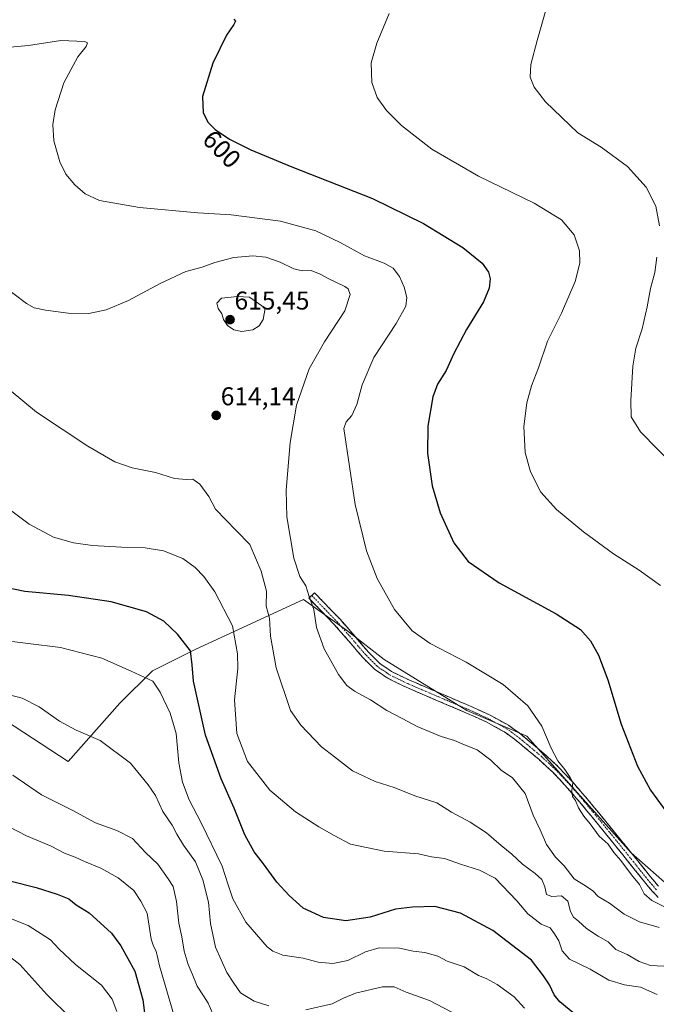
# Model space of a CAD drawing. Units: metres. Extents: x 559753 to 563188, y 4721750 to 4724093.
# Drawn here: x 560249 to 560497, y 4722809 to 4723192 of the extents above; entities that cross this region are included whole.
import ezdxf
from ezdxf.enums import TextEntityAlignment as Align

# ---------------------------------------------------------------- set-up
doc = ezdxf.new("R2010")
doc.units = ezdxf.units.M
doc.header["$MEASUREMENT"] = 0
doc.linetypes.add('TRAZO_Y_PUNTO', pattern=[1, 0.5, -0.25, 0, -0.25])
doc.linetypes.add('TRAZOSX2', pattern=[1.5, 1, -0.5])
for name, color, linetype, lineweight in [('Arbolado forestal CxS', 92, 'Continuous', 0), ('Camino', 19, 'TRAZOSX2', 0), ('Camino Cxs', 19, 'Continuous', 0), ('Camino eje', 19, 'TRAZO_Y_PUNTO', 0), ('Carátula', 7, 'Continuous', 5), ('Cultivos herbáceos CxS', 92, 'Continuous', 0), ('Curva de nivel maestra', 36, 'Continuous', 30), ('Curva de nivel normal', 36, 'Continuous', 0), ('Punto de cota en terreno', 7, 'Continuous', 0), ('Rótulo de curva de nivel directora', 19, 'Continuous', 0), ('Rótulo de punto de cota en terreno', 19, 'Continuous', 0)]:
    doc.layers.add(name, color=color, linetype=linetype, lineweight=lineweight)
doc.styles.add('Arial', font='txt', dxfattribs={"height": 0.2})

# ---------------------------------------------------------------- blocks, each defined once
blk = doc.blocks.new('*U150')
at = {"layer": 'Arbolado forestal CxS', "color": 92, "linetype": 'Continuous', "lineweight": 0}
blk.add_polyline3d([(560243.6187, 4722919.0949, 637.0586), (560267.9985, 4722903.1215, 637.4595), (560288.1759, 4722925.8203, 632.3244), (560300.7863, 4722938.4301, 629.2899), (560317.6633, 4722946.8109, 624.0198), (560359.6347, 4722966.1727, 610.1559), (560376.3617, 4722954.2033, 608.4317), (560390.9011, 4722942.7473, 607.8655), (560423.0999, 4722922.8933, 607.7307), (560446.4379, 4722912.9461, 605.9169), (560487.0743, 4722867.5673, 603.9221), (560503.3289, 4722853.3443, 603.8028)], dxfattribs=at)
blk = doc.blocks.new('*U153')
at = {"layer": 'Cultivos herbáceos CxS', "color": 92, "linetype": 'Continuous', "lineweight": 0}
blk.add_polyline3d([(560503.3289, 4722853.3443, 603.8028), (560487.0743, 4722867.5673, 603.9221), (560446.4379, 4722912.9461, 605.9169), (560423.0999, 4722922.8933, 607.7307), (560390.9011, 4722942.7473, 607.8655), (560376.3617, 4722954.2033, 608.4317), (560359.6347, 4722966.1727, 610.1559), (560317.6633, 4722946.8109, 624.0198), (560300.7863, 4722938.4301, 629.2899), (560288.1759, 4722925.8203, 632.3244), (560267.9985, 4722903.1215, 637.4595), (560243.6187, 4722919.0949, 637.0586)], dxfattribs=at)
blk = doc.blocks.new('*U154')
at = {"layer": 'Cultivos herbáceos CxS', "color": 92, "linetype": 'Continuous', "lineweight": 0}
blk.add_polyline3d([(560243.6187, 4722919.0949, 637.0586), (560267.9985, 4722903.1215, 637.4595), (560288.1759, 4722925.8203, 632.3244), (560300.7863, 4722938.4301, 629.2899), (560317.6633, 4722946.8109, 624.0198), (560359.6347, 4722966.1727, 610.1559), (560376.3617, 4722954.2033, 608.4317), (560390.9011, 4722942.7473, 607.8655), (560423.0999, 4722922.8933, 607.7307), (560446.4379, 4722912.9461, 605.9169), (560487.0743, 4722867.5673, 603.9221), (560503.3289, 4722853.3443, 603.8028)], dxfattribs=at)
blk = doc.blocks.new('*U156')
at = {"layer": 'Arbolado forestal CxS', "color": 92, "linetype": 'Continuous', "lineweight": 0}
blk.add_polyline3d([(560243.6187, 4722919.0949, 637.0586), (560267.9985, 4722903.1215, 637.4595), (560288.1759, 4722925.8203, 632.3244), (560300.7863, 4722938.4301, 629.2899), (560317.6633, 4722946.8109, 624.0198), (560359.6347, 4722966.1727, 610.1559), (560376.3617, 4722954.2033, 608.4317), (560390.9011, 4722942.7473, 607.8655), (560423.0999, 4722922.8933, 607.7307), (560446.4379, 4722912.9461, 605.9169), (560487.0743, 4722867.5673, 603.9221), (560503.3289, 4722853.3443, 603.8028)], dxfattribs=at)
blk = doc.blocks.new('*U163')
at = {"layer": 'Curva de nivel normal', "color": 36, "linetype": 'Continuous', "lineweight": 0}
blk.add_polyline3d([(560237.97, 4722881.28, 645), (560251.83, 4722874.17, 645), (560261.45, 4722870.16, 645), (560266.56, 4722867.42, 645), (560270.73, 4722865.86, 645), (560274.33, 4722864.16, 645), (560280.76, 4722861.59, 645), (560287.46, 4722857.85, 645), (560293.53, 4722852.93, 645), (560296.33, 4722848.72, 645), (560298.8, 4722844.16, 645), (560299.5, 4722839.1, 645), (560300.36, 4722833.95, 645), (560301.22, 4722831.3, 645), (560302.31, 4722829.35, 645), (560303.62, 4722823.63, 645), (560309.13, 4722804.6, 645)], dxfattribs=at)
blk = doc.blocks.new('*U164')
at = {"layer": 'Curva de nivel normal', "color": 36, "linetype": 'Continuous', "lineweight": 0}
blk.add_polyline3d([(560239.78, 4722950.57, 630), (560265.1, 4722947.48, 630), (560281.19, 4722943.32, 630), (560292.58, 4722938.24, 630), (560300.97, 4722934.38, 630), (560303.78, 4722930.12, 630), (560307.66, 4722921.95, 630), (560310.06, 4722913.95, 630), (560311.06, 4722902.61, 630), (560312.56, 4722895.04, 630), (560315.16, 4722888.14, 630), (560319.76, 4722879.26, 630), (560327.89, 4722862.42, 630), (560330.22, 4722855.14, 630), (560332.1, 4722849.68, 630), (560337.14, 4722840.66, 630), (560345.46, 4722831.03, 630), (560347.61, 4722829.28, 630), (560351.56, 4722827.74, 630), (560359.42, 4722826.59, 630), (560365.25, 4722825.08, 630), (560368.12, 4722824.79, 630), (560371.06, 4722824.53, 630), (560376.78, 4722825.7, 630), (560383.71, 4722829.01, 630), (560389.04, 4722830.58, 630), (560396.92, 4722830.42, 630), (560402.22, 4722829.33, 630), (560406.75, 4722828.74, 630), (560411.78, 4722827.41, 630), (560415.45, 4722825.38, 630), (560422.09, 4722823.2, 630), (560427.66, 4722819.86, 630), (560430.71, 4722818.71, 630), (560434.9, 4722816.4, 630), (560441.5, 4722811.5, 630), (560445.56, 4722807.1, 630)], dxfattribs=at)
blk = doc.blocks.new('*U165')
at = {"layer": 'Curva de nivel normal', "color": 36, "linetype": 'Continuous', "lineweight": 0}
blk.add_polyline3d([(560246.5, 4722897.75, 640), (560257.66, 4722890.16, 640), (560269.91, 4722883.99, 640), (560278.71, 4722879.22, 640), (560286.91, 4722876.32, 640), (560293, 4722873.16, 640), (560298.18, 4722867.68, 640), (560302.97, 4722863.13, 640), (560307, 4722857.44, 640), (560308.87, 4722854.46, 640), (560310.2, 4722848.61, 640), (560311.14, 4722840.27, 640), (560312.24, 4722834.89, 640), (560313.14, 4722829.32, 640), (560314.7, 4722824.12, 640), (560316.26, 4722820.51, 640), (560318.16, 4722815.66, 640), (560320.74, 4722811.98, 640), (560322.47, 4722809.08, 640), (560324.3, 4722804.94, 640)], dxfattribs=at)
blk = doc.blocks.new('*U168')
at = {"layer": 'Curva de nivel normal', "color": 36, "linetype": 'Continuous', "lineweight": 0}
for points in [[(560419.74, 4722804.35, 635), (560408.56, 4722810.09, 635), (560399.49, 4722813.4, 635), (560394.81, 4722815.44, 635), (560390.33, 4722815.5, 635), (560379.76, 4722812.96, 635), (560375.11, 4722811.09, 635), (560370.68, 4722808.78, 635), (560360.45, 4722806.54, 635)], [(560346.12, 4722808.04, 635), (560340.45, 4722809.84, 635), (560335.12, 4722813.08, 635), (560332.46, 4722816.9, 635), (560329.79, 4722820.98, 635), (560325.35, 4722830.85, 635), (560323.37, 4722840.12, 635), (560322.65, 4722848.4, 635), (560320.4, 4722857.05, 635), (560317.57, 4722864.1, 635), (560312.94, 4722870.56, 635), (560310.3, 4722874.83, 635), (560308.54, 4722878.37, 635), (560304.8, 4722883.66, 635), (560302.06, 4722889.89, 635), (560299.2, 4722894.02, 635), (560292.25, 4722902.41, 635), (560280.48, 4722911.31, 635), (560271.12, 4722915.28, 635), (560264.62, 4722918.78, 635), (560256.7, 4722924.32, 635), (560250.15, 4722927.77, 635), (560242.19, 4722929.8, 635)]]:
    blk.add_polyline3d(points, dxfattribs=at)
blk = doc.blocks.new('*U174')
at = {"layer": 'Curva de nivel maestra', "color": 36, "linetype": 'Continuous', "lineweight": 30}
blk.add_polyline3d([(560245.82, 4722856.5, 650), (560255.53, 4722854.03, 650), (560263.7, 4722851.52, 650), (560268.23, 4722849.72, 650), (560271.11, 4722847.28, 650), (560276.18, 4722844.26, 650), (560284.85, 4722836.26, 650), (560288.52, 4722831.33, 650), (560294.02, 4722821.55, 650), (560297.1, 4722810.37, 650), (560298.77, 4722797.13, 650)], dxfattribs=at)
blk = doc.blocks.new('*U178')
at = {"layer": 'Curva de nivel maestra', "color": 36, "linetype": 'Continuous', "lineweight": 30}
blk.add_polyline3d([(560332.45, 4723191.98, 600), (560333.19, 4723191.11, 600), (560332.43, 4723189.78, 600), (560329.67, 4723185.74, 600), (560324.36, 4723174.75, 600), (560320.24, 4723161.8, 600), (560320.6, 4723155.44, 600), (560322.55, 4723151.72, 600), (560325.2, 4723149.04, 600), (560330.75, 4723145.26, 600), (560339.07, 4723141.05, 600), (560355.11, 4723134.42, 600), (560386.37, 4723122.1, 600), (560406.28, 4723112.39, 600), (560421.53, 4723103.03, 600), (560429.03, 4723096.98, 600), (560431.54, 4723093.49, 600), (560432.18, 4723090.88, 600), (560431.83, 4723087.32, 600), (560429.55, 4723082, 600), (560423.02, 4723071.13, 600), (560418.06, 4723061.82, 600), (560415.14, 4723055.28, 600), (560411.71, 4723049.92, 600), (560409.96, 4723045.01, 600), (560408.01, 4723033.51, 600), (560407.8, 4723023.09, 600), (560409.68, 4723010.37, 600), (560412.72, 4722999.91, 600), (560418.09, 4722988.15, 600), (560423.6, 4722980.96, 600), (560435.71, 4722972.64, 600), (560457.88, 4722960.5, 600), (560467.28, 4722954.44, 600), (560471.2, 4722950.04, 600), (560474.38, 4722944.54, 600), (560478.04, 4722934.87, 600), (560483.14, 4722917.68, 600), (560489.56, 4722901.23, 600), (560494.64, 4722891.93, 600), (560501.98, 4722881.78, 600)], dxfattribs=at)
blk = doc.blocks.new('5PATER')
at = {"layer": 'Carátula', "linetype": 'Continuous', "lineweight": 5}
h = blk.add_hatch(color=250, dxfattribs=at)
edge = h.paths.add_edge_path()
edge.add_ellipse((0, 0.01), major_axis=(-1.33, -1.34), ratio=0.999422, start_angle=0, end_angle=360)

msp = doc.modelspace()

# ---------------------------------------------------------------- linework, layer by layer
at = {"layer": 'Camino', "color": 19, "linetype": 'TRAZOSX2', "lineweight": 0}
for points in [[(560362.81, 4722967.67), (560363.9, 4722968.72), (560373.66, 4722958.58), (560379.4, 4722952.05), (560380.63, 4722950.61), (560385.06, 4722945.45), (560389.16, 4722941.35), (560390.58, 4722940.34), (560392.06, 4722939.43), (560392.94, 4722938.74), (560393.87, 4722938.1), (560400.76, 4722934.77), (560407.8, 4722931.75), (560416.32, 4722928.12), (560424.84, 4722924.48), (560432.22, 4722921.1), (560439.34, 4722917.19), (560443.54, 4722914.2), (560447.51, 4722910.93), (560453.2, 4722906.13), (560458.67, 4722901.07), (560464.46, 4722894.94), (560469.96, 4722888.56), (560476.67, 4722880.41), (560483.34, 4722872.22), (560488.97, 4722865.21), (560494.6, 4722858.19), (560496.13, 4722856.37), (560497.67, 4722854.56)], [(560497.59, 4722850.25), (560496.36, 4722851.47), (560495.38, 4722852.57), (560493.81, 4722854.41), (560492.26, 4722856.27), (560486.6, 4722863.31), (560480.98, 4722870.32), (560474.32, 4722878.49), (560467.64, 4722886.61), (560462.21, 4722892.91), (560456.53, 4722898.92), (560451.2, 4722903.86), (560445.57, 4722908.6), (560441.69, 4722911.79), (560437.72, 4722914.61), (560430.85, 4722918.39), (560423.61, 4722921.71), (560415.13, 4722925.33), (560406.61, 4722928.96), (560399.51, 4722932.01), (560392.33, 4722935.47), (560391.15, 4722936.29), (560390.32, 4722936.93), (560388.9, 4722937.82), (560387.2, 4722939.02), (560382.84, 4722943.38), (560380.63, 4722945.95), (560377.11, 4722950.06), (560371.43, 4722956.53), (560366.59, 4722961.55), (560361.71, 4722966.62), (560362.81, 4722967.67)]]:
    msp.add_lwpolyline(points, dxfattribs=at)
at = {"layer": 'Camino Cxs', "color": 19, "linetype": 'Continuous', "lineweight": 0}
msp.add_polyline3d([(560497.59, 4722850.25, 604.51), (560496.36, 4722851.47, 604.54), (560495.38, 4722852.57, 604.59), (560493.81, 4722854.41, 604.57), (560492.26, 4722856.27, 604.57), (560489.43, 4722859.79, 604.53), (560486.6, 4722863.31, 604.5), (560483.79, 4722866.82, 604.63), (560480.98, 4722870.32, 604.72), (560478.76, 4722873.04, 604.63), (560476.54, 4722875.77, 604.64), (560474.32, 4722878.49, 604.72), (560472.09, 4722881.2, 604.63), (560469.87, 4722883.9, 604.8), (560467.64, 4722886.61, 604.77), (560464.93, 4722889.76, 605.05), (560462.21, 4722892.91, 605.05), (560459.37, 4722895.92, 605.25), (560456.53, 4722898.92, 605.16), (560453.87, 4722901.39, 605.7), (560451.2, 4722903.86, 605.58), (560448.39, 4722906.23, 606.19), (560445.57, 4722908.6, 606.26), (560443.63, 4722910.2, 606.68), (560441.69, 4722911.79, 606.98), (560437.72, 4722914.61, 607.26), (560434.29, 4722916.5, 607.44), (560430.85, 4722918.39, 607.61), (560427.23, 4722920.05, 607.62), (560423.61, 4722921.71, 607.74), (560419.37, 4722923.52, 607.85), (560415.13, 4722925.33, 607.87), (560410.87, 4722927.15, 607.95), (560406.61, 4722928.96, 607.83), (560403.06, 4722930.49, 607.95), (560399.51, 4722932.01, 608.24), (560395.92, 4722933.74, 608.62), (560392.33, 4722935.47, 608.55), (560391.15, 4722936.29, 608.54), (560390.32, 4722936.93, 608.49), (560388.9, 4722937.82, 608.44), (560387.2, 4722939.02, 608.43), (560385.02, 4722941.2, 608.56), (560382.84, 4722943.38, 608.51), (560380.63, 4722945.95, 608.58), (560378.87, 4722948.01, 608.7), (560377.11, 4722950.06, 608.7), (560374.27, 4722953.3, 608.77), (560371.43, 4722956.53, 608.8), (560369.01, 4722959.04, 609.05), (560366.59, 4722961.55, 609.32), (560364.15, 4722964.09, 609.7), (560361.71, 4722966.62, 609.96), (560363.9, 4722968.72, 609.22), (560367.15, 4722965.34, 608.88), (560370.41, 4722961.96, 608.55), (560373.66, 4722958.58, 608.27), (560376.53, 4722955.32, 608.27), (560379.4, 4722952.05, 608.18), (560380.63, 4722950.61, 608.21), (560382.85, 4722948.03, 608.19), (560385.06, 4722945.45, 608.17), (560387.11, 4722943.4, 608.45), (560389.16, 4722941.35, 608.18), (560390.58, 4722940.34, 608.11), (560392.06, 4722939.43, 608.06), (560392.94, 4722938.74, 608.02), (560393.87, 4722938.1, 607.99), (560397.32, 4722936.44, 607.87), (560400.76, 4722934.77, 607.6), (560404.28, 4722933.26, 607.4), (560407.8, 4722931.75, 607.31), (560412.06, 4722929.94, 607.35), (560416.32, 4722928.12, 607.26), (560420.58, 4722926.3, 607.25), (560424.84, 4722924.48, 607.15), (560428.53, 4722922.79, 607.01), (560432.22, 4722921.1, 606.96), (560435.78, 4722919.15, 606.76), (560439.34, 4722917.19, 606.62), (560441.44, 4722915.7, 606.57), (560443.54, 4722914.2, 606.44), (560445.53, 4722912.57, 606.2), (560447.51, 4722910.93, 605.88), (560450.36, 4722908.53, 605.59), (560453.2, 4722906.13, 605.31), (560455.94, 4722903.6, 605.29), (560458.67, 4722901.07, 604.93), (560461.57, 4722898.01, 604.84), (560464.46, 4722894.94, 604.73), (560467.21, 4722891.75, 604.66), (560469.96, 4722888.56, 604.08), (560472.2, 4722885.84, 604.09), (560474.43, 4722883.13, 603.91), (560476.67, 4722880.41, 604.09), (560478.89, 4722877.68, 604.01), (560481.12, 4722874.95, 604.13), (560483.34, 4722872.22, 604.03), (560486.16, 4722868.72, 604.16), (560488.97, 4722865.21, 603.88), (560491.79, 4722861.7, 603.93), (560494.6, 4722858.19, 603.96), (560496.13, 4722856.37, 603.98), (560497.67, 4722854.56, 604.11)], dxfattribs=at)
at = {"layer": 'Camino eje', "color": 19, "linetype": 'TRAZO_Y_PUNTO', "lineweight": 0}
msp.add_lwpolyline([(560362.81, 4722967.67), (560367.69, 4722962.6), (560370.11, 4722960.09), (560372.55, 4722957.56), (560375.42, 4722954.29), (560378.26, 4722951.06), (560380.63, 4722948.28), (560383.95, 4722944.42), (560388.18, 4722940.19), (560389.03, 4722939.59), (560389.74, 4722939.08), (560390.45, 4722938.64), (560391.19, 4722938.18), (560391.84, 4722937.68), (560392.51, 4722937.2), (560393.1, 4722936.79), (560396.69, 4722935.06), (560400.14, 4722933.39), (560407.21, 4722930.36), (560415.73, 4722926.73), (560424.23, 4722923.1), (560431.54, 4722919.75), (560434.97, 4722917.86), (560438.53, 4722915.9), (560440.63, 4722914.41), (560442.62, 4722913), (560444.6, 4722911.36), (560446.54, 4722909.77), (560449.36, 4722907.4), (560452.2, 4722905), (560454.87, 4722902.53), (560457.6, 4722900), (560463.34, 4722893.93), (560468.8, 4722887.59), (560472.16, 4722883.51), (560475.5, 4722879.45), (560478.83, 4722875.37), (560482.16, 4722871.27), (560484.98, 4722867.77), (560490.6, 4722860.75), (560493.43, 4722857.23), (560494.21, 4722856.3), (560494.97, 4722855.39), (560496.53, 4722853.57), (560496.97, 4722853.06)], dxfattribs=at)
at = {"layer": 'Curva de nivel maestra', "color": 36, "linetype": 'Continuous', "lineweight": 30}
msp.add_polyline3d([(560466.58, 4722803.7, 625), (560459.26, 4722809.58, 625), (560457.08, 4722812.37, 625), (560455.34, 4722816.17, 625), (560452.89, 4722819.72, 625), (560448.27, 4722825.77, 625), (560433.25, 4722837.3, 625), (560420.72, 4722844.11, 625), (560410.69, 4722846.74, 625), (560402.05, 4722846.39, 625), (560395.4, 4722845.6, 625), (560385.56, 4722842.57, 625), (560376.01, 4722841.17, 625), (560367.3, 4722842.47, 625), (560359.44, 4722846.02, 625), (560354, 4722851.02, 625), (560349.17, 4722856.12, 625), (560343.97, 4722863.32, 625), (560340.36, 4722867.91, 625), (560336.77, 4722874.56, 625), (560332.66, 4722884.94, 625), (560327.61, 4722896.39, 625), (560321.52, 4722913.36, 625), (560316.73, 4722934.3, 625), (560316.22, 4722940.7, 625), (560315.56, 4722946.1, 625), (560310.61, 4722952.63, 625), (560305.2, 4722957.66, 625), (560298.48, 4722961.31, 625), (560284.72, 4722965.21, 625), (560268.15, 4722967.64, 625), (560251.12, 4722969.28, 625), (560242.95, 4722970.95, 625)], dxfattribs=at)
at = {"layer": 'Curva de nivel normal', "color": 36, "linetype": 'Continuous', "lineweight": 0}
for points in [[(560392.87, 4723194.07, 595), (560388.15, 4723182.62, 595), (560385.88, 4723174.87, 595), (560386.19, 4723167.27, 595), (560388.22, 4723161.4, 595), (560391.82, 4723156.41, 595), (560397.7, 4723150.54, 595), (560409.47, 4723141.31, 595), (560427.65, 4723130.82, 595), (560449.35, 4723120.3, 595), (560459.92, 4723113.84, 595), (560464.89, 4723108.03, 595), (560466.98, 4723101.78, 595), (560467.14, 4723096.96, 595), (560465.32, 4723089.86, 595), (560459.96, 4723077.5, 595), (560454.52, 4723066.6, 595), (560451.03, 4723056.22, 595), (560448.29, 4723049.28, 595), (560446.42, 4723042.69, 595), (560445.3, 4723033.48, 595), (560445.88, 4723023.38, 595), (560447.86, 4723015.82, 595), (560451.87, 4723007.87, 595), (560458.02, 4723001.16, 595), (560468.54, 4722992.44, 595), (560480.14, 4722983.92, 595), (560490.22, 4722977.52, 595), (560498.48, 4722971.52, 595)], [(560498.13, 4723111.54, 590), (560496.66, 4723119.11, 590), (560492.87, 4723126.5, 590), (560485.61, 4723134.66, 590), (560475.38, 4723142.1, 590), (560466.32, 4723147.74, 590), (560453.71, 4723159.81, 590), (560449.32, 4723165.42, 590), (560447.82, 4723169.29, 590), (560448.04, 4723174.29, 590), (560450.5, 4723183.62, 590), (560453.83, 4723195.38, 590)], [(560241.12, 4723180.68, 605), (560252.61, 4723181.73, 605), (560265.13, 4723183.65, 605), (560274.54, 4723183.24, 605), (560275.56, 4723182.67, 605), (560275.05, 4723181.24, 605), (560271.82, 4723177.28, 605), (560266.34, 4723167.2, 605), (560262.94, 4723156.62, 605), (560262.09, 4723150.96, 605), (560262.52, 4723144.62, 605), (560264.82, 4723136.36, 605), (560267.17, 4723131.58, 605), (560270.58, 4723127.42, 605), (560274.66, 4723123.92, 605), (560280.26, 4723121.4, 605), (560295.76, 4723118.68, 605), (560318.45, 4723116.56, 605), (560331.42, 4723115.81, 605), (560350.62, 4723113.28, 605), (560364.35, 4723109.6, 605), (560373.88, 4723105.04, 605), (560383.27, 4723099.89, 605), (560391.02, 4723097.03, 605), (560394.52, 4723095.02, 605), (560396.94, 4723091.78, 605), (560398.74, 4723087.66, 605), (560399.79, 4723083.61, 605), (560399.45, 4723080.29, 605), (560395.57, 4723073.53, 605), (560387, 4723060.28, 605), (560382.37, 4723049.61, 605), (560380.38, 4723041.99, 605), (560378.36, 4723037.78, 605), (560376.17, 4723035.32, 605), (560375.32, 4723032.6, 605), (560379.64, 4723003.14, 605), (560384.11, 4722985.11, 605), (560388.18, 4722974.29, 605), (560394.93, 4722962.25, 605), (560401.83, 4722953.91, 605), (560408.84, 4722949, 605), (560422.88, 4722941.71, 605), (560437.28, 4722933.11, 605), (560446.9, 4722924.73, 605), (560452.32, 4722916.86, 605), (560455.92, 4722908.28, 605), (560458.5, 4722903.38, 605), (560461.19, 4722900.02, 605), (560463.36, 4722896.85, 605), (560464.39, 4722894.99, 605), (560464.02, 4722891.66, 605), (560464.26, 4722889.44, 605), (560465.35, 4722887.91, 605), (560466.6, 4722885.09, 605), (560468.66, 4722881.82, 605), (560471.09, 4722878.92, 605), (560474.58, 4722874.06, 605), (560478.1, 4722870.9, 605), (560480.34, 4722867.64, 605), (560483.1, 4722864.64, 605), (560487.2, 4722859.03, 605), (560490.3, 4722855.2, 605), (560492.17, 4722851.62, 605), (560495.15, 4722849.05, 605), (560505.44, 4722843.9, 605)], [(560237.3, 4723092.14, 610), (560251.78, 4723081.28, 610), (560254.84, 4723079.67, 610), (560259.27, 4723078.76, 610), (560268.09, 4723077.51, 610), (560276.12, 4723077.37, 610), (560282.78, 4723078.8, 610), (560291.45, 4723082.46, 610), (560303.78, 4723089.14, 610), (560313.78, 4723093.79, 610), (560320.12, 4723095.42, 610), (560325.12, 4723097.19, 610), (560332.45, 4723099.14, 610), (560339.82, 4723099.84, 610), (560344.94, 4723099.3, 610), (560350.49, 4723097.42, 610), (560355.88, 4723094.84, 610), (560359.16, 4723094.05, 610), (560362.54, 4723094.09, 610), (560366.09, 4723092.76, 610), (560369.42, 4723090.84, 610), (560375.66, 4723087.9, 610), (560376.91, 4723086.95, 610), (560377.73, 4723084.83, 610), (560375.62, 4723078.48, 610), (560367.7, 4723066.41, 610), (560361.8, 4723055.88, 610), (560356.8, 4723041.7, 610), (560354.43, 4723027.22, 610), (560352.87, 4723008.61, 610), (560353.13, 4722998.28, 610), (560355.76, 4722982.22, 610), (560358.19, 4722975.1, 610), (560360.45, 4722971.44, 610), (560361.8, 4722967.25, 610), (560363.61, 4722962.26, 610), (560364.69, 4722955.18, 610), (560367.65, 4722946.88, 610), (560373.22, 4722936.9, 610), (560376.38, 4722932.73, 610), (560379.37, 4722930.52, 610), (560385.68, 4722927.09, 610), (560391.98, 4722922.89, 610), (560398.2, 4722919.69, 610), (560403.74, 4722916.72, 610), (560413.11, 4722912.88, 610), (560418.28, 4722911.27, 610), (560421.62, 4722909.79, 610), (560427.13, 4722907.63, 610), (560432.47, 4722903.65, 610), (560436.52, 4722899.75, 610), (560440.86, 4722896.71, 610), (560445.87, 4722890.63, 610), (560448.96, 4722882.18, 610), (560451.7, 4722876.46, 610), (560454.17, 4722870.78, 610), (560457.65, 4722865.84, 610), (560461.02, 4722862.53, 610), (560464.87, 4722857.45, 610), (560469.73, 4722854.44, 610), (560472.1, 4722852.76, 610), (560474.23, 4722850.6, 610), (560478.66, 4722848, 610), (560484.32, 4722843.73, 610), (560490.28, 4722840.73, 610), (560497.99, 4722838.57, 610)], [(560504.18, 4723017.68, 590), (560490.66, 4723031.42, 590), (560487.09, 4723037.26, 590), (560486.88, 4723043.61, 590), (560487.64, 4723056.95, 590), (560488.82, 4723063.95, 590), (560491.3, 4723071.46, 590), (560493.34, 4723080.02, 590), (560494.6, 4723087.15, 590), (560496.24, 4723093.34, 590), (560497.09, 4723099.27, 590)], [(560335.64, 4723070.34, 615), (560339.91, 4723071.09, 615), (560342.37, 4723072.66, 615), (560343.92, 4723075.05, 615), (560344.63, 4723079.47, 615), (560338.56, 4723083.71, 615), (560333.86, 4723084.05, 615), (560327.66, 4723083.42, 615), (560325.88, 4723081.37, 615), (560326.35, 4723079.29, 615), (560327.81, 4723077.25, 615), (560328.5, 4723075.04, 615), (560330.04, 4723072.79, 615), (560332.48, 4723071.01, 615), (560335.64, 4723070.34, 615)], [(560245.83, 4723047.18, 615), (560255.74, 4723039.07, 615), (560275.66, 4723025.78, 615), (560286.15, 4723019.7, 615), (560292.89, 4723017.38, 615), (560301.97, 4723015.54, 615), (560309.43, 4723013.24, 615), (560314.04, 4723012.76, 615), (560316.59, 4723012.97, 615), (560319.21, 4723011.04, 615), (560322.72, 4723006.16, 615), (560325.41, 4723001.32, 615), (560333.36, 4722992.96, 615), (560338.74, 4722987.55, 615), (560343.1, 4722977.18, 615), (560345.15, 4722969.32, 615), (560345.04, 4722963.51, 615), (560346.32, 4722958.93, 615), (560346.77, 4722951.86, 615), (560348.9, 4722939.54, 615), (560354.54, 4722922.9, 615), (560358.59, 4722917.19, 615), (560366.6, 4722908.84, 615), (560371.61, 4722904.87, 615), (560378.71, 4722899.54, 615), (560387.47, 4722895.3, 615), (560394.81, 4722892.98, 615), (560402.94, 4722889.78, 615), (560411.49, 4722887, 615), (560417.18, 4722883.35, 615), (560424.4, 4722879.56, 615), (560430.83, 4722875.33, 615), (560436.54, 4722870.37, 615), (560440.58, 4722867.04, 615), (560444.79, 4722863.1, 615), (560449.76, 4722859.57, 615), (560452.3, 4722857.14, 615), (560453.48, 4722854.3, 615), (560454.17, 4722851.34, 615), (560456.13, 4722850.62, 615), (560460, 4722850.8, 615), (560462.37, 4722848.76, 615), (560463.4, 4722844.74, 615), (560464.59, 4722842.55, 615), (560466.54, 4722840.94, 615), (560469.64, 4722838.07, 615), (560474.25, 4722835.11, 615), (560478.16, 4722832.92, 615), (560481.14, 4722829.97, 615), (560485.48, 4722827.98, 615), (560490.16, 4722825.32, 615), (560494.58, 4722823.72, 615), (560499.79, 4722823.52, 615)], [(560241.32, 4723004.04, 620), (560252.92, 4722995.38, 620), (560262.32, 4722990.44, 620), (560270.1, 4722988.16, 620), (560277.54, 4722987.15, 620), (560288.78, 4722986.47, 620), (560298, 4722986.25, 620), (560305.11, 4722985.13, 620), (560312.59, 4722982.08, 620), (560317.5, 4722978.61, 620), (560320.82, 4722975.12, 620), (560325.14, 4722969.09, 620), (560331.95, 4722955.9, 620), (560333.96, 4722944.95, 620), (560334.05, 4722939.23, 620), (560332.75, 4722927.09, 620), (560333.66, 4722913.95, 620), (560337.77, 4722903.11, 620), (560346.5, 4722891.9, 620), (560356.42, 4722883.56, 620), (560365.54, 4722877.7, 620), (560371.5, 4722874.33, 620), (560377.82, 4722870.99, 620), (560390.98, 4722868.18, 620), (560404.26, 4722867.23, 620), (560409.42, 4722866.04, 620), (560414.49, 4722865.31, 620), (560420.64, 4722863.17, 620), (560428.08, 4722860.82, 620), (560434.09, 4722857.7, 620), (560442.54, 4722848.96, 620), (560446.8, 4722843.78, 620), (560451.99, 4722839.86, 620), (560455.52, 4722838.36, 620), (560457.23, 4722836.06, 620), (560458.88, 4722833.37, 620), (560460.22, 4722829.39, 620), (560463.08, 4722826.24, 620), (560471.11, 4722822.28, 620), (560478.42, 4722818.04, 620), (560484.48, 4722816.24, 620), (560490.71, 4722815.25, 620), (560497.23, 4722812.46, 620)], [(560235.39, 4722846.06, 655), (560252.48, 4722839.31, 655), (560261.2, 4722833.7, 655), (560264.53, 4722830.03, 655), (560270.9, 4722824.09, 655), (560281, 4722816.11, 655), (560285.21, 4722810.66, 655), (560286.99, 4722805.82, 655)], [(560244.02, 4722828.16, 660), (560249.19, 4722824.14, 660), (560259.76, 4722812.45, 660), (560269.25, 4722803.13, 660)]]:
    msp.add_polyline3d(points, dxfattribs=at)

# ---------------------------------------------------------------- block references
at = {"layer": 'Arbolado forestal CxS', "color": 92, "linetype": 'Continuous', "lineweight": 0}
for name in ['*U150', '*U156']:
    msp.add_blockref(name, (0, 0), dxfattribs=at)
at = {"layer": 'Cultivos herbáceos CxS', "color": 92, "linetype": 'Continuous', "lineweight": 0}
for name in ['*U153', '*U154']:
    msp.add_blockref(name, (0, 0), dxfattribs=at)
at = {"layer": 'Curva de nivel maestra', "color": 36, "linetype": 'Continuous', "lineweight": 30}
for name in ['*U178', '*U174']:
    msp.add_blockref(name, (0, 0), dxfattribs=at)
at = {"layer": 'Curva de nivel normal', "color": 36, "linetype": 'Continuous', "lineweight": 0}
for name in ['*U164', '*U168', '*U165', '*U163']:
    msp.add_blockref(name, (0, 0), dxfattribs=at)
at = {"layer": 'Punto de cota en terreno', "linetype": 'Continuous', "lineweight": 0}
for p in [(560331, 4723075, 615.45), (560325.63, 4723037.76, 614.14)]:
    msp.add_blockref('5PATER', p, dxfattribs=at)

# ---------------------------------------------------------------- texts
at = {"layer": 'Rótulo de curva de nivel directora', "color": 19, "linetype": 'Continuous', "lineweight": 0, "style": 'Arial'}
msp.add_text('600', height=7, rotation=-45.3225, dxfattribs=at).set_placement((560327.81, 4723141.38), align=Align.MIDDLE_CENTER)
at = {"layer": 'Rótulo de punto de cota en terreno', "color": 19, "linetype": 'Continuous', "lineweight": 0, "style": 'Arial'}
for s, p in [('615,45', (560332.76, 4723076.76)), ('614,14', (560327.39, 4723039.52))]:
    msp.add_text(s, height=7, dxfattribs=at).set_placement(p, align=Align.BOTTOM_LEFT)

doc.saveas('drawing.dxf')
